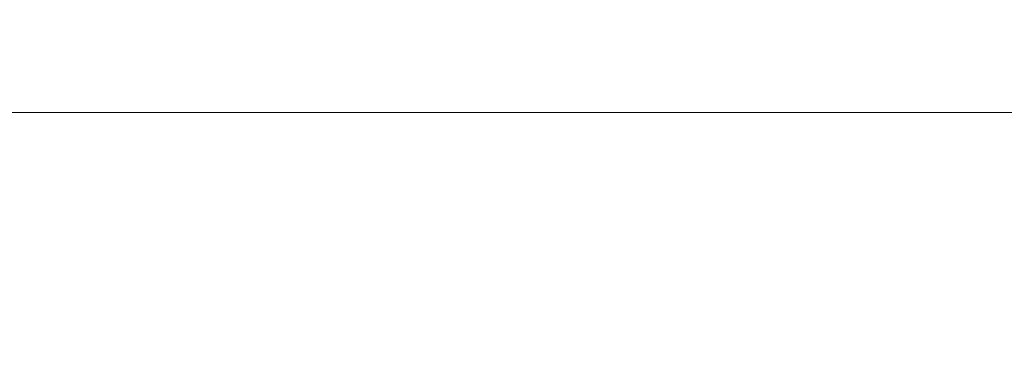
# Model space of a CAD drawing. Units: inches. Extents: x 0 to 204, y 0 to 264.
# Drawn here: x 90 to 91, y 164 to 164 of the extents above; entities that cross this region are included whole.
import ezdxf

# ---------------------------------------------------------------- set-up
doc = ezdxf.new("R2010")
doc.units = ezdxf.units.IN
doc.header["$MEASUREMENT"] = 0
doc.layers.get('0').update_dxf_attribs({"color": 10})

# ---------------------------------------------------------------- blocks, each defined once
blk = doc.blocks.new('MOLTO-LOVR-3D')
at = {"lineweight": 18}
for points, invisible_edges in [([(-18.6341, 6.6201, 15.4141), (-18.8015, 6.1489, 15.4141), (-0.7468, -0.2653, 15.4141), (0, 0, 15.4141)], 4), ([(-0.7468, -0.2653, 13.2773), (-18.8015, 6.1489, 13.2773), (-18.6341, 6.6201, 13.2773), (0, 0, 13.2773)], 8), ([(-17.5427, 5.568, 15.4141), (17.5427, 5.568, 15.4141), (18.0427, 6.068, 15.4141), (-18.0427, 6.068, 15.4141)], 10), ([(18.0427, 6.068, 13.7344), (17.5427, 5.568, 13.7344), (-17.5427, 5.568, 13.7344), (-18.0427, 6.068, 13.7344)], 5)]:
    blk.add_3dface(points, dxfattribs=dict(at, invisible_edges=invisible_edges))
for points in [[(0, 0, 15.4141), (0, 0, 13.2773), (-18.6341, 6.6201, 13.2773), (-18.6341, 6.6201, 15.4141)], [(-18.8015, 6.1489, 15.4141), (-18.8015, 6.1489, 13.2773), (-0.7468, -0.2653, 13.2773), (-0.7468, -0.2653, 15.4141)], [(18.0427, 6.068, 15.4141), (18.0427, 6.068, 13.7344), (-18.0427, 6.068, 13.7344), (-18.0427, 6.068, 15.4141)]]:
    blk.add_3dface(points, dxfattribs=at)
mesh = blk.add_polyface(dxfattribs=at)
corners = [(-25.5, -7.2266, 24.0081), (-24, -7.2266, 24.0081), (-24, 5.4917, 24.5831), (-23.9067, 6.425, 24.6253), (-23.631, 7.3183, 24.6657), (-23.1845, 8.1362, 24.7027), (-22.5855, 8.8446, 24.7347), (-21.8587, 9.4144, 24.7605), (-22.5938, 9.2846, 24.7546), (-23.3268, 9.1421, 24.7482), (-23.3058, 10.2396, 24.7978), (-24.2296, 9.2708, 24.754), (-24.9236, 8.1182, 24.7019), (-25.3541, 6.838, 24.644), (-25.5, 5.4917, 24.5831), (24, -7.2266, 24.0081), (25.5, -7.2266, 24.0081), (25.5, 5.4917, 24.5831), (25.3541, 6.838, 24.644), (24.9236, 8.1182, 24.7019), (24.2296, 9.2708, 24.754), (23.3058, 10.2396, 24.7978), (23.3268, 9.1421, 24.7482), (22.5938, 9.2846, 24.7546), (21.8587, 9.4144, 24.7605), (22.5855, 8.8446, 24.7347), (23.1845, 8.1362, 24.7027), (23.631, 7.3183, 24.6657), (23.9067, 6.425, 24.6253), (24, 5.4917, 24.5831)]
mesh.append_faces([[corners[k] for k in face] for face in [(8, 6, 7), (22, 20, 21)]], dxfattribs={"vtx0": -1})
mesh.append_faces([[corners[k] for k in face] for face in [(3, 14, 2), (13, 4, 12), (28, 18, 27)]], dxfattribs={"vtx0": -1, "vtx1": -1})
mesh.append_faces([[corners[k] for k in face] for face in [(11, 5, 9), (20, 22, 26)]], dxfattribs={"vtx0": -1, "vtx1": -1, "vtx2": -1})
mesh.append_faces([[corners[k] for k in face] for face in [(9, 5, 6), (13, 3, 4), (28, 17, 18), (17, 28, 29), (22, 25, 26), (25, 22, 23)]], dxfattribs={"vtx0": -1, "vtx2": -1})
mesh.append_faces([[corners[k] for k in face] for face in [(1, 2, 14, 0)]], dxfattribs={"vtx1": -1})
mesh.append_faces([[corners[k] for k in face] for face in [(8, 9, 6), (4, 5, 12), (11, 12, 5), (13, 14, 3), (18, 19, 27), (19, 20, 26), (26, 27, 19)]], dxfattribs={"vtx1": -1, "vtx2": -1})
mesh.append_faces([[corners[k] for k in face] for face in [(9, 10, 11), (15, 16, 17, 29), (23, 24, 25)]], dxfattribs={"vtx2": -1})
mesh = blk.add_polyface(dxfattribs=at)
corners = [(-12.75, -9.1814, 14.595), (-12.75, 10.1105, 14.595), (12.75, 10.1105, 14.595), (12.75, -9.1814, 14.595)]
mesh.append_faces([[corners[k] for k in face] for face in [(0, 1, 2, 3)]])
mesh = blk.add_polyface(dxfattribs=at)
corners = [(14.75, -9.1814, 16.595), (14.75, 8.5616, 16.595), (-14.75, 8.5616, 16.595), (-14.75, -9.1814, 16.595), (-14.75, -9.2613, 16.595), (14.75, -9.2613, 16.595)]
mesh.append_faces([[corners[k] for k in face] for face in [(0, 3, 4, 5)]], dxfattribs={"vtx0": -1})
mesh.append_faces([[corners[k] for k in face] for face in [(0, 1, 2, 3)]], dxfattribs={"vtx3": -1})

msp = doc.modelspace()

# ---------------------------------------------------------------- linework, layer by layer
at = {"lineweight": 18, "invisible_edges": 15}
for points in [[(89.84525, 166.2711, 29.60061), (88.73804, 158.36747, 29.80719), (89.81166, 157.85128, 29.76521)], [(90.73556, 158.01616, 29.32125), (89.61013, 158.24103, 29.36398), (90.53755, 166.2644, 29.10065)], [(89.81166, 157.85128, 29.76521), (90.88739, 157.95821, 29.71614), (90.72505, 166.2711, 29.60061)], [(90.53755, 166.2644, 29.10065), (91.91003, 158.33105, 29.27138), (90.73556, 158.01616, 29.32125)], [(90.88739, 157.95821, 29.71614), (92.0632, 158.33641, 29.67054), (90.72505, 166.2711, 29.60061)], [(89.84525, 165.25938, 23.60061), (88.73804, 157.35575, 23.80719), (89.81166, 156.83955, 23.76521)], [(89.81166, 156.83955, 23.76521), (90.88739, 156.94649, 23.71614), (90.72505, 165.25938, 23.60061)], [(90.88739, 156.94649, 23.71614), (92.0632, 157.32468, 23.67054), (90.72505, 165.25938, 23.60061)], [(90.73556, 157.00443, 23.32125), (89.61013, 157.2293, 23.36398), (90.53755, 165.25267, 23.10065)], [(90.53755, 165.25267, 23.10065), (91.91003, 157.31933, 23.27138), (90.73556, 157.00443, 23.32125)], [(89.63822, 165.03643, 17.10065), (89.57464, 156.03833, 17.38442), (88.47603, 156.70343, 17.41892)], [(88.73834, 156.57525, 17.81194), (90.73305, 156.05795, 17.72631), (90.72505, 165.04283, 17.60061)], [(90.67734, 156.30524, 17.32603), (89.57464, 156.03833, 17.38442), (90.53755, 165.03643, 17.10065)], [(90.53755, 165.03643, 17.10065), (91.91003, 156.72804, 17.27138), (90.67734, 156.30524, 17.32603)], [(92.04153, 156.82098, 17.67046), (90.72505, 165.04283, 17.60061), (90.73305, 156.05795, 17.72631)], [(89.83872, 164.89837, 36.28081), (89.90011, 164.27899, 36.41391), (90.05462, 164.19726, 36.43148)], [(90.66393, 164.85412, 14.20831), (90.88568, 164.87996, 14.1458), (90.99282, 164.28623, 16.41447)], [(90.66393, 164.85412, 14.20831), (90.86023, 164.34115, 16.41447), (90.56553, 164.75302, 14.7414)], [(90.46248, 164.18521, 16.41447), (90.13448, 164.83539, 14.31336), (90.30014, 164.66796, 14.25547)], [(89.77018, 164.82666, 28.33123), (89.96001, 164.38365, 27.02669), (89.92055, 164.51702, 26.92054)], [(89.99554, 164.53552, 27.10977), (89.92253, 164.74199, 28.30481), (90.03088, 164.41382, 27.39346)], [(89.76658, 164.71797, 36.37588), (89.93685, 164.38929, 35.11601), (89.8814, 164.53473, 35.28028)], [(90.05146, 164.37038, 32.98277), (89.86026, 164.69817, 34.65693), (89.97251, 164.42373, 34.19255)], [(89.97251, 164.42373, 34.19255), (89.86026, 164.69817, 34.65693), (89.88271, 164.58874, 34.90899)], [(89.76389, 164.67904, 0.07727), (89.71324, 164.41996, 0.25), (89.58824, 164.63647)], [(90.20615, 164.33104, 31.27147), (91.2593, 164.67592, 32.18108), (91.38126, 164.565, 30.51685)], [(89.85135, 164.31968, 24.96194), (89.60644, 164.60384, 26.60876), (89.78252, 164.66669, 26.64263)], [(89.78252, 164.66669, 26.64263), (90.0003, 164.6281, 25.93389), (89.85135, 164.31968, 24.96194)], [(90.56553, 164.43233, 14.7414), (90.59507, 164.13029, 16.41447), (90.30014, 164.66796, 14.25547)], [(89.9547, 164.35269, 27.46229), (89.96001, 164.38365, 27.02669), (89.82372, 164.656, 28.38748)], [(89.58824, 164.63647, 0.5), (89.71324, 164.41996, 0.25), (89.76389, 164.59389, 0.42273)], [(89.69938, 164.41324, 26.06912), (89.47205, 164.55755, 26.94564), (89.68122, 164.6273, 26.96175)], [(89.68122, 164.6273, 26.96175), (89.95029, 164.53138, 25.96121), (89.89047, 164.29042, 25.25899)], [(89.89047, 164.29042, 25.25899), (89.69938, 164.41324, 26.06912), (89.68122, 164.6273, 26.96175)], [(89.81579, 164.63063, 35.47728), (89.9036, 164.39971, 34.67872), (89.84541, 164.51434, 35.48766)], [(90.0003, 164.6281, 25.93389), (90.03086, 164.46156, 26.21518), (90.08017, 164.35389, 25.39968)], [(91.91962, 164.60977, 28.7891), (90.32863, 164.22101, 29.59686), (91.38126, 164.565, 30.51685)], [(90.46547, 164.23047, 27.72713), (91.91962, 164.60977, 28.7891), (91.705, 164.53948, 27.49582)], [(89.85135, 164.31968, 24.96194), (89.60329, 164.2175, 24.83666), (89.60644, 164.60384, 26.60876)], [(89.58793, 164.59547, 25.59205), (89.48711, 164.46467, 24.99929), (89.69467, 164.37354, 24.55068)], [(89.86493, 164.48347, 24.79046), (89.58793, 164.59547, 25.59205), (89.69467, 164.37354, 24.55068)], [(89.88271, 164.58874, 34.90899), (89.8814, 164.53473, 35.28028), (89.97251, 164.42373, 34.19255)], [(89.97301, 164.42154, 19.17649), (90.05537, 164.58436, 20.30021), (89.92121, 164.55807, 20.41645)], [(90.12973, 164.4919, 19.36678), (90.05537, 164.58436, 20.30021), (89.97301, 164.42154, 19.17649)], [(90.81308, 164.41663, 14.25), (90.72245, 164.5872, 15.2517), (90.72477, 164.49384, 15.98317)], [(88.24893, 164.57523, 17.39552), (90.55453, 164.53443, 17.34623), (89.86587, 164.30065, 17.12567)], [(90.95542, 164.41149, 16.26464), (90.85385, 164.48388, 17.43995), (90.85919, 164.57796, 16.89964)], [(90.95542, 164.41149, 16.26464), (90.85919, 164.57796, 16.89964), (90.91334, 164.55834, 16.2043)], [(90.03088, 164.41382, 27.39346), (89.97764, 164.56484, 28.35786), (90.09691, 164.2111, 27.149)], [(90.59569, 164.56747, 18.85146), (90.56183, 164.5218, 20.1718), (90.64826, 164.36681, 19.15581)], [(90.64826, 164.36681, 19.15581), (90.71062, 164.30563, 17.98252), (90.59569, 164.56747, 18.85146)], [(90.59569, 164.56747, 18.85146), (90.71062, 164.30563, 17.98252), (90.66446, 164.47411, 17.78665)], [(89.47205, 164.55755, 26.94564), (89.69938, 164.41324, 26.06912), (89.61467, 164.28363, 25.62105)], [(89.97301, 164.42154, 19.17649), (89.92121, 164.55807, 20.41645), (89.74206, 164.52892, 20.25762)], [(90.66393, 164.53343, 14.20831), (90.88568, 164.55926, 14.1458), (90.99282, 163.96554, 16.41447)], [(89.83146, 164.3814, 32.28213), (89.60209, 164.43363, 33.49971), (89.75539, 164.54345, 34.0051)], [(89.75539, 164.54345, 34.0051), (90.00869, 164.50387, 32.97935), (89.83146, 164.3814, 32.28213)], [(89.91357, 164.30087, 35.46969), (89.81871, 164.53954, 36.35792), (89.86026, 164.45322, 35.67887)], [(89.82131, 164.54348, 36.41725), (89.97682, 164.24986, 35.21966), (89.93685, 164.38929, 35.11601)], [(89.8814, 164.53473, 35.28028), (89.93685, 164.38929, 35.11601), (90.01996, 164.29301, 34.08965)], [(89.8814, 164.53473, 35.28028), (90.01996, 164.29301, 34.08965), (89.97251, 164.42373, 34.19255)], [(90.10729, 164.21651, 26.2588), (90.10759, 164.25478, 25.58366), (89.99554, 164.53552, 27.10977)], [(90.03086, 164.46156, 26.21518), (89.99554, 164.53552, 27.10977), (90.10759, 164.25478, 25.58366)], [(89.99554, 164.53552, 27.10977), (90.03088, 164.41382, 27.39346), (90.10729, 164.21651, 26.2588)], [(90.55453, 164.53443, 17.34623), (91.50824, 164.31651, 17.13797), (89.86587, 164.30065, 17.12567)], [(89.95029, 164.53138, 25.96121), (89.92055, 164.51702, 26.92054), (90.04918, 164.23818, 25.8425)], [(90.04918, 164.23818, 25.8425), (90.14139, 164.05714, 24.89978), (89.95029, 164.53138, 25.96121)], [(90.16014, 164.39495, 18.32115), (90.32835, 164.53338, 19.1799), (90.12973, 164.4919, 19.36678)], [(90.16014, 164.39495, 18.32115), (90.30048, 164.38795, 17.70894), (90.32835, 164.53338, 19.1799)], [(90.49528, 164.45228, 17.7508), (90.32835, 164.53338, 19.1799), (90.30048, 164.38795, 17.70894)], [(92.32636, 164.52484, 21.69828), (90.33256, 164.50089, 21.91446), (91.11726, 164.39899, 19.7726)], [(91.50824, 164.31651, 17.13797), (90.55453, 164.53443, 17.34623), (92.89383, 164.5135, 17.32245)], [(90.66393, 164.53343, 14.20831), (90.86023, 164.02045, 16.41447), (90.56553, 164.43233, 14.7414)], [(89.9036, 164.39971, 34.67872), (89.91137, 164.35183, 34.93728), (89.84541, 164.51434, 35.48766)], [(89.84541, 164.51434, 35.48766), (89.91137, 164.35183, 34.93728), (89.86026, 164.45322, 35.67887)], [(89.9036, 164.39971, 34.67872), (89.8772, 164.51584, 34.64089), (89.95366, 164.31436, 33.96163)], [(89.92055, 164.51702, 26.92054), (89.96001, 164.38365, 27.02669), (90.04918, 164.23818, 25.8425)], [(90.65264, 164.27921, 19.79953), (90.56183, 164.5218, 20.1718), (90.54391, 164.48965, 20.94508)], [(90.56183, 164.5218, 20.1718), (90.65264, 164.27921, 19.79953), (90.64826, 164.36681, 19.15581)], [(91.11726, 164.39899, 19.7726), (90.33256, 164.50089, 21.91446), (88.71435, 164.40257, 21.10812)], [(90.00869, 164.50387, 32.97935), (89.97979, 164.38383, 31.74107), (89.83146, 164.3814, 32.28213)], [(89.93767, 164.43929, 33.77617), (89.9668, 164.498, 33.78199), (89.97855, 164.42513, 33.37313)], [(89.9668, 164.498, 33.78199), (90.05306, 164.49823, 33.36291), (89.97855, 164.42513, 33.37313)], [(90.05306, 164.49823, 33.36291), (90.02427, 164.40724, 32.97655), (89.97855, 164.42513, 33.37313)], [(90.35128, 164.28931, 23.21404), (90.2861, 164.50522, 24.31663), (90.14534, 164.45247, 24.27876)], [(90.35128, 164.28931, 23.21404), (90.45265, 164.45015, 23.83239), (90.2861, 164.50522, 24.31663)], [(90.51894, 164.38868, 16.66511), (90.6352, 164.50725, 17.891), (90.49528, 164.45228, 17.7508)], [(90.6352, 164.50725, 17.891), (90.51894, 164.38868, 16.66511), (90.77024, 164.44302, 16.15162)], [(90.8119, 164.43684, 18.92251), (90.77402, 164.50666, 18.77065), (90.8224, 164.41536, 18.56115)], [(89.9547, 164.35269, 27.46229), (89.87725, 164.48534, 28.44374), (90.0382, 164.13142, 27.12799)], [(89.97301, 164.42154, 19.17649), (90.16014, 164.39495, 18.32115), (90.12973, 164.4919, 19.36678)], [(90.51395, 164.49501, 21.72416), (90.50499, 164.44854, 22.3849), (90.59823, 164.32567, 20.89037)], [(90.51395, 164.49501, 21.72416), (90.59823, 164.32567, 20.89037), (90.54391, 164.48965, 20.94508)], [(90.59823, 164.32567, 20.89037), (90.65264, 164.27921, 19.79953), (90.54391, 164.48965, 20.94508)], [(90.72477, 164.49384, 15.98317), (90.71069, 164.44077, 16.81811), (90.80584, 164.30012, 15.43919)], [(90.72477, 164.49384, 15.98317), (90.80584, 164.30012, 15.43919), (90.81308, 164.41663, 14.25)], [(89.86493, 164.48347, 24.79046), (89.69467, 164.37354, 24.55068), (89.91475, 164.19984, 23.44649)], [(89.91475, 164.19984, 23.44649), (89.98525, 164.32609, 23.93629), (89.86493, 164.48347, 24.79046)], [(90.14534, 164.45247, 24.27876), (89.86493, 164.48347, 24.79046), (89.98525, 164.32609, 23.93629)], [(89.93303, 164.41131, 33.88029), (89.90493, 164.47502, 34.19206), (89.93767, 164.43929, 33.77617)], [(90.09691, 164.2111, 27.149), (90.0052, 164.47627, 28.38439), (90.10433, 164.20611, 27.58901)], [(90.66446, 164.47411, 17.78665), (90.7615, 164.28045, 16.81318), (90.71069, 164.44077, 16.81811)], [(90.66446, 164.47411, 17.78665), (90.71062, 164.30563, 17.98252), (90.7615, 164.28045, 16.81318)], [(90.8224, 164.41536, 18.56115), (90.81327, 164.47526, 18.33217), (90.85559, 164.37743, 18.14812)], [(90.95542, 164.41149, 16.26464), (90.94553, 164.36943, 16.85437), (90.85385, 164.48388, 17.43995)], [(89.40162, 164.46806, 0.22823), (89.75418, 164.45295, 0.20645), (89.57449, 164.3875, 0.21283)], [(90.10759, 164.25478, 25.58366), (90.08017, 164.35389, 25.39968), (90.03086, 164.46156, 26.21518)], [(90.75751, 164.45642, 17.35256), (88.21764, 164.23908, 17.2133), (91.33824, 164.27494, 17.18479)], [(89.95272, 164.23614, 34.77576), (89.91357, 164.30087, 35.46969), (89.86026, 164.45322, 35.67887)], [(89.86026, 164.45322, 35.67887), (89.91137, 164.35183, 34.93728), (89.95272, 164.23614, 34.77576)], [(89.98525, 164.32609, 23.93629), (90.18353, 164.27158, 23.38551), (90.14534, 164.45247, 24.27876)], [(90.18353, 164.27158, 23.38551), (90.35128, 164.28931, 23.21404), (90.14534, 164.45247, 24.27876)], [(90.38083, 164.35061, 16.76165), (90.49528, 164.45228, 17.7508), (90.30048, 164.38795, 17.70894)], [(90.49528, 164.45228, 17.7508), (90.38083, 164.35061, 16.76165), (90.51894, 164.38868, 16.66511)], [(90.50499, 164.44854, 22.3849), (90.4805, 164.44398, 23.10777), (90.56381, 164.29059, 22.15522)], [(90.50499, 164.44854, 22.3849), (90.63122, 164.19283, 21.1508), (90.59823, 164.32567, 20.89037)], [(90.63122, 164.19283, 21.1508), (90.50499, 164.44854, 22.3849), (90.56381, 164.29059, 22.15522)], [(92.60332, 164.43999, 17.33494), (90.75751, 164.45642, 17.35256), (91.33824, 164.27494, 17.18479)], [(89.96652, 164.34868, 33.42419), (89.93767, 164.43929, 33.77617), (89.97855, 164.42513, 33.37313)], [(90.56381, 164.29059, 22.15522), (90.4805, 164.44398, 23.10777), (90.54724, 164.28805, 22.6408)], [(90.51894, 164.38868, 16.66511), (90.69481, 164.39164, 15.30267), (90.77024, 164.44302, 16.15162)], [(90.82662, 164.43095, 15.21095), (90.77024, 164.44302, 16.15162), (90.69481, 164.39164, 15.30267)], [(90.80584, 164.30012, 15.43919), (90.71069, 164.44077, 16.81811), (90.7615, 164.28045, 16.81318)], [(90.91934, 164.40971, 18.62807), (90.8119, 164.43684, 18.92251), (90.88072, 164.36486, 18.3358)], [(90.8224, 164.41536, 18.56115), (90.88072, 164.36486, 18.3358), (90.8119, 164.43684, 18.92251)], [(90.91072, 164.32308, 17.78773), (90.85251, 164.44386, 17.89368), (90.91923, 164.3129, 17.44929)], [(90.85559, 164.37743, 18.14812), (90.85251, 164.44386, 17.89368), (90.91072, 164.32308, 17.78773)], [(89.65048, 164.30746, 32.08118), (89.4944, 164.36106, 33.15387), (89.60209, 164.43363, 33.49971)], [(89.65048, 164.30746, 32.08118), (89.60209, 164.43363, 33.49971), (89.83146, 164.3814, 32.28213)], [(90.11955, 164.42933, 31.29548), (90.09191, 164.31409, 29.71316), (89.95449, 164.28521, 30.14133)], [(89.95449, 164.28521, 30.14133), (89.97979, 164.38383, 31.74107), (90.11955, 164.42933, 31.29548)], [(89.99579, 164.35233, 32.98438), (89.96652, 164.34868, 33.42419), (89.97855, 164.42513, 33.37313)], [(90.0749, 164.261, 33.21283), (90.05146, 164.37038, 32.98277), (89.97251, 164.42373, 34.19255)], [(90.0749, 164.261, 33.21283), (89.97251, 164.42373, 34.19255), (90.01996, 164.29301, 34.08965)], [(90.02427, 164.40724, 32.97655), (89.99579, 164.35233, 32.98438), (89.97855, 164.42513, 33.37313)], [(90.11955, 164.42933, 31.29548), (90.05146, 164.37038, 32.98277), (90.14226, 164.21749, 32.16886)], [(90.11955, 164.42933, 31.29548), (90.14226, 164.21749, 32.16886), (90.20065, 164.24053, 30.89004)], [(90.12636, 164.32624, 27.22242), (90.34675, 164.42593, 26.94751), (90.2696, 164.4108, 26.25)], [(90.86452, 164.43263, 14.25), (90.82662, 164.43095, 15.21095), (90.69481, 164.39164, 15.30267)], [(88.7197, 164.41095, 19.49201), (90.58836, 164.41932, 17.8759), (91.11726, 164.39899, 19.7726)], [(89.69938, 164.41324, 26.06912), (89.77155, 164.21342, 25.0732), (89.61467, 164.28363, 25.62105)], [(89.69938, 164.41324, 26.06912), (89.89047, 164.29042, 25.25899), (89.77155, 164.21342, 25.0732)], [(89.97301, 164.42154, 19.17649), (89.81109, 164.30886, 18.12855), (90.04383, 164.32537, 17.93569)], [(90.04383, 164.32537, 17.93569), (90.16014, 164.39495, 18.32115), (89.97301, 164.42154, 19.17649)], [(90.02427, 164.40724, 32.97655), (90.11429, 164.41356, 32.52742), (90.03617, 164.34495, 32.58657)], [(90.09691, 164.2111, 27.149), (90.13533, 164.12318, 26.34218), (90.03088, 164.41382, 27.39346)], [(90.03088, 164.41382, 27.39346), (90.13533, 164.12318, 26.34218), (90.10729, 164.21651, 26.2588)], [(90.11429, 164.41356, 32.52742), (90.08492, 164.33836, 32.19834), (90.03617, 164.34495, 32.58657)], [(91.09835, 164.41548, 36.38458), (90.17992, 163.94046, 34.95024), (91.40198, 164.08654, 34.15616)], [(90.85559, 164.37743, 18.14812), (90.88072, 164.36486, 18.3358), (90.8224, 164.41536, 18.56115)], [(89.96097, 164.11564, 23.68955), (89.85135, 164.31968, 24.96194), (90.0912, 164.40397, 24.7985)], [(89.91357, 164.30087, 35.46969), (89.95546, 164.17985, 35.33029), (89.85941, 164.40927, 36.38592)], [(89.95366, 164.31436, 33.96163), (89.95652, 164.27503, 34.2505), (89.9036, 164.39971, 34.67872)], [(89.95652, 164.27503, 34.2505), (89.91137, 164.35183, 34.93728), (89.9036, 164.39971, 34.67872)], [(89.9386, 164.40104, 33.80449), (90.00348, 164.23843, 33.26168), (89.95366, 164.31436, 33.96163)], [(90.02427, 164.40724, 32.97655), (90.03617, 164.34495, 32.58657), (89.99579, 164.35233, 32.98438)], [(90.07606, 164.29292, 28.18249), (90.30381, 164.39967, 27.93081), (90.12636, 164.32624, 27.22242)], [(90.0912, 164.40397, 24.7985), (90.08017, 164.35389, 25.39968), (90.18705, 164.10455, 24.27987)], [(90.33527, 164.15996, 28.78127), (90.3944, 164.18724, 27.47429), (90.30381, 164.39967, 27.93081)], [(89.93685, 164.38929, 35.11601), (89.97682, 164.24986, 35.21966), (90.07551, 164.15142, 33.89543)], [(89.93685, 164.38929, 35.11601), (90.07551, 164.15142, 33.89543), (90.01996, 164.29301, 34.08965)], [(90.16313, 164.28979, 16.89273), (90.16014, 164.39495, 18.32115), (90.04383, 164.32537, 17.93569)], [(90.16014, 164.39495, 18.32115), (90.16313, 164.28979, 16.89273), (90.30048, 164.38795, 17.70894)], [(90.16313, 164.28979, 16.89273), (90.38083, 164.35061, 16.76165), (90.30048, 164.38795, 17.70894)], [(90.17498, 164.39206, 30.45355), (90.20065, 164.24053, 30.89004), (90.25776, 164.22114, 29.90378)], [(90.54406, 164.34537, 15.34548), (90.51894, 164.38868, 16.66511), (90.38083, 164.35061, 16.76165)], [(90.69481, 164.39164, 15.30267), (90.51894, 164.38868, 16.66511), (90.54406, 164.34537, 15.34548)], [(90.69481, 164.39164, 15.30267), (90.54406, 164.34537, 15.34548), (90.66546, 164.37019, 14.25)], [(89.77413, 164.08642, 23.10489), (89.69467, 164.37354, 24.55068), (89.57776, 164.1757, 23.83239)], [(89.65048, 164.30746, 32.08118), (89.83146, 164.3814, 32.28213), (89.88063, 164.31525, 31.19718)], [(89.69467, 164.37354, 24.55068), (89.77413, 164.08642, 23.10489), (89.91475, 164.19984, 23.44649)], [(89.97979, 164.38383, 31.74107), (89.88063, 164.31525, 31.19718), (89.83146, 164.3814, 32.28213)], [(89.88063, 164.31525, 31.19718), (89.97979, 164.38383, 31.74107), (89.95449, 164.28521, 30.14133)], [(90.12842, 164.00544, 25.72942), (89.96001, 164.38365, 27.02669), (89.9547, 164.35269, 27.46229)], [(90.12842, 164.00544, 25.72942), (90.04918, 164.23818, 25.8425), (89.96001, 164.38365, 27.02669)], [(90.16199, 164.37704, 26.25), (89.99217, 164.28166, 27.30983), (90.12636, 164.32624, 27.22242)], [(90.85559, 164.37743, 18.14812), (90.91072, 164.32308, 17.78773), (90.88072, 164.36486, 18.3358)], [(89.41735, 164.27628, 32.55456), (89.4944, 164.36106, 33.15387), (89.65048, 164.30746, 32.08118)], [(89.97682, 164.24986, 35.21966), (89.87605, 164.36898, 36.45862), (90.01647, 164.11909, 35.27413)], [(90.05146, 164.37038, 32.98277), (90.0749, 164.261, 33.21283), (90.14226, 164.21749, 32.16886)], [(90.65264, 164.27921, 19.79953), (90.7414, 164.11257, 18.81586), (90.64826, 164.36681, 19.15581)], [(90.64826, 164.36681, 19.15581), (90.7414, 164.11257, 18.81586), (90.7738, 164.13915, 17.69666)], [(90.64826, 164.36681, 19.15581), (90.7738, 164.13915, 17.69666), (90.71062, 164.30563, 17.98252)], [(90.66283, 164.35482, 28.42076), (89.27755, 163.43239, 26.22458), (91.02448, 163.75135, 25.83502)], [(89.95652, 164.27503, 34.2505), (89.95272, 164.23614, 34.77576), (89.91137, 164.35183, 34.93728)], [(90.12842, 164.00544, 25.72942), (89.9547, 164.35269, 27.46229), (90.0382, 164.13142, 27.12799)], [(89.99579, 164.35233, 32.98438), (90.03617, 164.34495, 32.58657), (90.0307, 164.25839, 32.54807)], [(90.07606, 164.29292, 28.18249), (90.09191, 164.31409, 29.71316), (90.23041, 164.35478, 29.61161)], [(90.18705, 164.10455, 24.27987), (90.08017, 164.35389, 25.39968), (90.10759, 164.25478, 25.58366)], [(90.08492, 164.33836, 32.19834), (90.17553, 164.35855, 31.69012), (90.1012, 164.27018, 31.69788)], [(90.17553, 164.35855, 31.69012), (90.14961, 164.26934, 31.30115), (90.1012, 164.27018, 31.69788)], [(90.16313, 164.28979, 16.89273), (90.33627, 164.2969, 15.89708), (90.38083, 164.35061, 16.76165)], [(90.25776, 164.22114, 29.90378), (90.33527, 164.15996, 28.78127), (90.23041, 164.35478, 29.61161)], [(90.33627, 164.2969, 15.89708), (90.54406, 164.34537, 15.34548), (90.38083, 164.35061, 16.76165)], [(89.95546, 164.17985, 35.33029), (89.96026, 164.15564, 35.70278), (89.87867, 164.34762, 36.39916)], [(90.03617, 164.34495, 32.58657), (90.05815, 164.2785, 32.14568), (90.0307, 164.25839, 32.54807)], [(90.08492, 164.33836, 32.19834), (90.05815, 164.2785, 32.14568), (90.03617, 164.34495, 32.58657)], [(90.05815, 164.2785, 32.14568), (90.08492, 164.33836, 32.19834), (90.1012, 164.27018, 31.69788)], [(90.33627, 164.2969, 15.89708), (90.46641, 164.30775, 14.25), (90.54406, 164.34537, 15.34548)], [(90.04383, 164.32537, 17.93569), (89.81109, 164.30886, 18.12855), (89.99856, 164.24352, 16.98282)], [(89.98525, 164.32609, 23.93629), (89.91475, 164.19984, 23.44649), (90.09115, 164.17421, 23.0461)], [(90.18353, 164.27158, 23.38551), (89.98525, 164.32609, 23.93629), (90.09115, 164.17421, 23.0461)], [(89.99217, 164.28166, 27.30983), (90.07606, 164.29292, 28.18249), (90.12636, 164.32624, 27.22242)], [(90.04383, 164.32537, 17.93569), (89.99856, 164.24352, 16.98282), (90.16313, 164.28979, 16.89273)], [(90.65264, 164.27921, 19.79953), (90.59823, 164.32567, 20.89037), (90.69051, 164.13661, 20.00652)], [(90.59823, 164.32567, 20.89037), (90.63122, 164.19283, 21.1508), (90.69051, 164.13661, 20.00652)], [(89.60329, 164.2175, 24.83666), (89.85135, 164.31968, 24.96194), (89.87739, 163.96948, 22.96464)], [(89.65048, 164.30746, 32.08118), (89.88063, 164.31525, 31.19718), (89.81582, 164.25161, 30.38297)], [(89.95449, 164.28521, 30.14133), (89.81582, 164.25161, 30.38297), (89.88063, 164.31525, 31.19718)], [(89.87739, 163.96948, 22.96464), (89.85135, 164.31968, 24.96194), (89.96097, 164.11564, 23.68955)], [(90.14946, 164.10986, 17.00075), (89.86587, 164.30065, 17.12567), (91.50824, 164.31651, 17.13797)], [(90.00771, 164.19204, 33.53826), (89.95366, 164.31436, 33.96163), (90.00348, 164.23843, 33.26168)], [(90.00771, 164.19204, 33.53826), (89.95652, 164.27503, 34.2505), (89.95366, 164.31436, 33.96163)], [(90.09191, 164.31409, 29.71316), (89.99902, 164.27229, 29.12302), (89.95449, 164.28521, 30.14133)], [(89.99902, 164.27229, 29.12302), (90.09191, 164.31409, 29.71316), (90.07606, 164.29292, 28.18249)], [(90.14946, 164.10986, 17.00075), (91.50824, 164.31651, 17.13797), (92.24448, 164.0845, 16.98698)], [(90.14946, 164.10986, 17.00075), (88.21764, 164.27608, 17.16524), (89.86587, 164.30065, 17.12567)], [(89.41735, 164.27628, 32.55456), (89.65048, 164.30746, 32.08118), (89.53848, 164.23047, 31.53614)], [(89.65048, 164.30746, 32.08118), (89.67672, 164.22155, 30.67112), (89.53848, 164.23047, 31.53614)], [(89.81582, 164.25161, 30.38297), (89.67672, 164.22155, 30.67112), (89.65048, 164.30746, 32.08118)], [(89.83981, 164.23671, 27.21046), (89.99217, 164.28166, 27.30983), (89.94677, 164.30953, 26.25)], [(89.99262, 164.12315, 34.64039), (89.91357, 164.30087, 35.46969), (89.95272, 164.23614, 34.77576)], [(89.95546, 164.17985, 35.33029), (89.91357, 164.30087, 35.46969), (89.99262, 164.12315, 34.64039)], [(90.14961, 164.26934, 31.30115), (90.23677, 164.30353, 30.85282), (90.15882, 164.21792, 30.91009)], [(90.15882, 164.21792, 30.91009), (90.23677, 164.30353, 30.85282), (90.20825, 164.21498, 30.43803)], [(90.22603, 164.2452, 15.32861), (90.46641, 164.30775, 14.25), (90.33627, 164.2969, 15.89708)], [(90.71062, 164.30563, 17.98252), (90.80219, 164.15281, 16.80298), (90.7615, 164.28045, 16.81318)], [(90.7738, 164.13915, 17.69666), (90.80219, 164.15281, 16.80298), (90.71062, 164.30563, 17.98252)], [(90.85206, 164.0993, 15.90233), (90.80584, 164.30012, 15.43919), (90.7615, 164.28045, 16.81318)], [(90.85206, 164.0993, 15.90233), (90.8749, 164.21954, 14.25), (90.80584, 164.30012, 15.43919)], [(89.89608, 164.07098, 24.1688), (89.77155, 164.21342, 25.0732), (89.89047, 164.29042, 25.25899)], [(89.89047, 164.29042, 25.25899), (90.06711, 164.2984, 24.80433), (90.04023, 164.06749, 23.90823)], [(89.89047, 164.29042, 25.25899), (90.04023, 164.06749, 23.90823), (89.89608, 164.07098, 24.1688)], [(89.99217, 164.28166, 27.30983), (89.93866, 164.24921, 28.28475), (90.07606, 164.29292, 28.18249)], [(89.93866, 164.24921, 28.28475), (89.99902, 164.27229, 29.12302), (90.07606, 164.29292, 28.18249)], [(90.16313, 164.28979, 16.89273), (89.99856, 164.24352, 16.98282), (90.09045, 164.22176, 15.95029)], [(90.00348, 164.23843, 33.26168), (90, 164.28624, 32.9681), (90.0518, 164.17623, 32.57063)], [(90.0749, 164.261, 33.21283), (90.01996, 164.29301, 34.08965), (90.159, 164.08987, 32.64279)], [(90.01996, 164.29301, 34.08965), (90.07551, 164.15142, 33.89543), (90.159, 164.08987, 32.64279)], [(90.06711, 164.2984, 24.80433), (90.14139, 164.05714, 24.89978), (90.21066, 163.94159, 24.0094)], [(90.22603, 164.2452, 15.32861), (90.16313, 164.28979, 16.89273), (90.09045, 164.22176, 15.95029)], [(90.16313, 164.28979, 16.89273), (90.22603, 164.2452, 15.32861), (90.33627, 164.2969, 15.89708)], [(90.35128, 164.28931, 23.21404), (90.18353, 164.27158, 23.38551), (90.26748, 164.11913, 22.46767)], [(91.16214, 163.91929, 25.41237), (90.23252, 163.88086, 26.11686), (91.05781, 164.29116, 27.0326)], [(90.46445, 164.09275, 21.97356), (90.35128, 164.28931, 23.21404), (90.26748, 164.11913, 22.46767)], [(90.54724, 164.28805, 22.6408), (90.35128, 164.28931, 23.21404), (90.46445, 164.09275, 21.97356)], [(90.63122, 164.19283, 21.1508), (90.56381, 164.29059, 22.15522), (90.64183, 164.12596, 21.44921)], [(88.21764, 164.23908, 17.2133), (90.06146, 164.07662, 17.05378), (91.33824, 164.27494, 17.18479)], [(89.44777, 164.05177, 24.78436), (89.61467, 164.28363, 25.62105), (89.71813, 164.03388, 24.26677)], [(89.77155, 164.21342, 25.0732), (89.71813, 164.03388, 24.26677), (89.61467, 164.28363, 25.62105)], [(89.81582, 164.25161, 30.38297), (89.95449, 164.28521, 30.14133), (89.85863, 164.23294, 29.38794)], [(89.83981, 164.23671, 27.21046), (89.93866, 164.24921, 28.28475), (89.99217, 164.28166, 27.30983)], [(89.95449, 164.28521, 30.14133), (89.99902, 164.27229, 29.12302), (89.85863, 164.23294, 29.38794)], [(90.0096, 164.15255, 33.83307), (89.95272, 164.23614, 34.77576), (89.95652, 164.27503, 34.2505)], [(90.0096, 164.15255, 33.83307), (89.95652, 164.27503, 34.2505), (90.00771, 164.19204, 33.53826)], [(90.1012, 164.27018, 31.69788), (90.0921, 164.20305, 31.70802), (90.05815, 164.2785, 32.14568)], [(92.0572, 164.05471, 17.04192), (91.33824, 164.27494, 17.18479), (90.06146, 164.07662, 17.05378)], [(90.7414, 164.11257, 18.81586), (90.65264, 164.27921, 19.79953), (90.69051, 164.13661, 20.00652)], [(90.80219, 164.15281, 16.80298), (90.85206, 164.0993, 15.90233), (90.7615, 164.28045, 16.81318)], [(89.93866, 164.24921, 28.28475), (89.85863, 164.23294, 29.38794), (89.99902, 164.27229, 29.12302)], [(90.26748, 164.11913, 22.46767), (90.18353, 164.27158, 23.38551), (90.09115, 164.17421, 23.0461)], [(90.11944, 164.21513, 31.30694), (90.0921, 164.20305, 31.70802), (90.1012, 164.27018, 31.69788)], [(90.1012, 164.27018, 31.69788), (90.14961, 164.26934, 31.30115), (90.11944, 164.21513, 31.30694)], [(90.14961, 164.26934, 31.30115), (90.15882, 164.21792, 30.91009), (90.11944, 164.21513, 31.30694)], [(89.64732, 164.16715, 27.5698), (89.83981, 164.23671, 27.21046), (89.75601, 164.24969, 26.25)], [(89.81582, 164.25161, 30.38297), (89.72986, 164.19101, 29.31064), (89.67672, 164.22155, 30.67112)], [(89.93045, 163.87099, 27.07692), (89.75188, 164.25856, 28.5), (89.69552, 163.81737, 27.14502)], [(89.72986, 164.19101, 29.31064), (89.81582, 164.25161, 30.38297), (89.85863, 164.23294, 29.38794)], [(89.93866, 164.24921, 28.28475), (89.83981, 164.23671, 27.21046), (89.8011, 164.20567, 28.39934)], [(89.93866, 164.24921, 28.28475), (89.8011, 164.20567, 28.39934), (89.85863, 164.23294, 29.38794)], [(89.91358, 164.25022, 36.4201), (89.932, 164.21358, 36.03693), (89.97409, 164.11884, 35.86058)], [(89.97682, 164.24986, 35.21966), (90.075, 164.09416, 34.2711), (90.07551, 164.15142, 33.89543)], [(90.01647, 164.11909, 35.27413), (90.075, 164.09416, 34.2711), (89.97682, 164.24986, 35.21966)], [(90.0749, 164.261, 33.21283), (90.159, 164.08987, 32.64279), (90.14226, 164.21749, 32.16886)], [(90.10759, 164.25478, 25.58366), (90.10729, 164.21651, 26.2588), (90.17514, 164.06215, 25.2689)], [(90.18705, 164.10455, 24.27987), (90.10759, 164.25478, 25.58366), (90.24893, 163.91218, 24.24565)], [(90.24893, 163.91218, 24.24565), (90.10759, 164.25478, 25.58366), (90.17514, 164.06215, 25.2689)], [(89.83981, 164.23671, 27.21046), (89.64732, 164.16715, 27.5698), (89.8011, 164.20567, 28.39934)], [(89.99856, 164.24352, 16.98282), (89.84773, 164.19204, 15.72054), (90.09045, 164.22176, 15.95029)], [(90.00771, 164.19204, 33.53826), (90.00348, 164.23843, 33.26168), (90.06602, 164.10825, 32.74299)], [(90.06602, 164.10825, 32.74299), (90.00348, 164.23843, 33.26168), (90.0518, 164.17623, 32.57063)], [(90.20909, 163.87822, 24.6203), (90.04918, 164.23818, 25.8425), (90.12842, 164.00544, 25.72942)], [(90.04918, 164.23818, 25.8425), (90.20909, 163.87822, 24.6203), (90.14139, 164.05714, 24.89978)], [(90.06873, 164.183, 14.25), (90.22603, 164.2452, 15.32861), (90.09045, 164.22176, 15.95029)], [(90.22218, 164.12377, 31.19621), (90.20065, 164.24053, 30.89004), (90.14226, 164.21749, 32.16886)], [(90.22218, 164.12377, 31.19621), (90.28362, 164.09266, 30.19482), (90.20065, 164.24053, 30.89004)], [(90.20065, 164.24053, 30.89004), (90.28362, 164.09266, 30.19482), (90.25776, 164.22114, 29.90378)], [(90.20825, 164.21498, 30.43803), (90.29801, 164.24852, 30.01552), (90.22756, 164.17271, 29.96983)], [(90.22756, 164.17271, 29.96983), (90.29801, 164.24852, 30.01552), (90.27591, 164.18635, 29.5739)], [(89.67672, 164.22155, 30.67112), (89.54632, 164.17494, 30.55491), (89.53848, 164.23047, 31.53614)], [(89.85863, 164.23294, 29.38794), (89.8011, 164.20567, 28.39934), (89.72986, 164.19101, 29.31064)], [(89.99262, 164.12315, 34.64039), (89.95272, 164.23614, 34.77576), (90.02368, 164.09171, 33.98474)], [(89.95272, 164.23614, 34.77576), (90.0096, 164.15255, 33.83307), (90.02368, 164.09171, 33.98474)], [(90.12527, 164.03497, 31.94587), (90.0518, 164.17623, 32.57063), (90.0614, 164.2309, 32.12806)], [(90.12527, 164.03497, 31.94587), (90.0614, 164.2309, 32.12806), (90.17004, 164.02872, 31.09939)], [(90.39542, 164.22563, 28.68432), (90.3759, 164.17668, 28.36683), (90.33419, 164.16969, 28.78133)], [(90.42881, 164.22794, 28.22804), (90.39656, 164.17105, 27.99964), (90.3759, 164.17668, 28.36683)], [(90.42991, 164.1783, 27.61051), (90.39656, 164.17105, 27.99964), (90.4622, 164.23024, 27.77177)], [(90.43149, 164.16009, 27.30163), (90.42991, 164.1783, 27.61051), (90.49005, 164.23217, 27.39133)], [(90.51789, 164.23409, 27.01088), (90.44916, 164.15382, 26.94106), (90.43149, 164.16009, 27.30163)], [(90.44916, 164.15382, 26.94106), (90.54574, 164.23602, 26.63044), (90.52536, 164.20987, 26.25)], [(89.67672, 164.22155, 30.67112), (89.72986, 164.19101, 29.31064), (89.54632, 164.17494, 30.55491)], [(89.87739, 163.96948, 22.96464), (89.59186, 163.91746, 23.19398), (89.60329, 164.2175, 24.83666)], [(89.71813, 164.03388, 24.26677), (89.77155, 164.21342, 25.0732), (89.89608, 164.07098, 24.1688)], [(89.84773, 164.19204, 15.72054), (90.06873, 164.183, 14.25), (90.09045, 164.22176, 15.95029)], [(90.10729, 164.21651, 26.2588), (90.20031, 163.96918, 25.45957), (90.17514, 164.06215, 25.2689)], [(90.13533, 164.12318, 26.34218), (90.20031, 163.96918, 25.45957), (90.10729, 164.21651, 26.2588)], [(90.15351, 164.14771, 30.86798), (90.11944, 164.21513, 31.30694), (90.15882, 164.21792, 30.91009)], [(90.159, 164.08987, 32.64279), (90.22218, 164.12377, 31.19621), (90.14226, 164.21749, 32.16886)], [(90.18816, 164.15502, 30.34824), (90.15351, 164.14771, 30.86798), (90.15882, 164.21792, 30.91009)], [(90.20825, 164.21498, 30.43803), (90.18816, 164.15502, 30.34824), (90.15882, 164.21792, 30.91009)], [(90.18816, 164.15502, 30.34824), (90.20825, 164.21498, 30.43803), (90.22756, 164.17271, 29.96983)], [(90.33527, 164.15996, 28.78127), (90.25776, 164.22114, 29.90378), (90.28362, 164.09266, 30.19482)], [(90.27591, 164.18635, 29.5739), (90.36202, 164.22332, 29.14059), (90.28518, 164.14919, 29.18181)], [(90.36202, 164.22332, 29.14059), (90.33419, 164.16969, 28.78133), (90.28518, 164.14919, 29.18181)], [(89.57298, 164.20244, 28.5), (89.51894, 163.83651, 27.39451), (89.69552, 163.81737, 27.14502)], [(89.64732, 164.16715, 27.5698), (89.60837, 164.1492, 29.0848), (89.8011, 164.20567, 28.39934)], [(89.72986, 164.19101, 29.31064), (89.8011, 164.20567, 28.39934), (89.60837, 164.1492, 29.0848)], [(89.77413, 164.08642, 23.10489), (89.96277, 163.99498, 22.31097), (89.91475, 164.19984, 23.44649)], [(89.96277, 163.99498, 22.31097), (90.09115, 164.17421, 23.0461), (89.91475, 164.19984, 23.44649)], [(89.97409, 164.11884, 35.86058), (90.02413, 164.08265, 35.8519), (89.96022, 164.20714, 36.42935)], [(90.20723, 163.92296, 25.83759), (90.09691, 164.2111, 27.149), (90.23252, 163.88086, 26.11686)], [(90.09691, 164.2111, 27.149), (90.20723, 163.92296, 25.83759), (90.13533, 164.12318, 26.34218)], [(89.64732, 164.16715, 27.5698), (89.56526, 164.18986, 26.25), (89.47848, 164.12602, 27.12381)], [(89.54632, 164.17494, 30.55491), (89.72986, 164.19101, 29.31064), (89.60837, 164.1492, 29.0848)], [(90.00771, 164.19204, 33.53826), (90.06602, 164.10825, 32.74299), (90.06543, 164.0337, 33.34396)], [(90.00771, 164.19204, 33.53826), (90.06543, 164.0337, 33.34396), (90.0096, 164.15255, 33.83307)], [(90.02413, 164.08265, 35.8519), (90.08657, 164.13179, 36.05384), (90.02262, 164.19254, 36.43249)], [(90.44969, 163.96085, 27.78529), (90.3944, 164.18724, 27.47429), (90.33527, 164.15996, 28.78127)], [(90.44969, 163.96085, 27.78529), (90.46638, 164.16028, 26.25), (90.3944, 164.18724, 27.47429)], [(90.63122, 164.19283, 21.1508), (90.73642, 163.96386, 20.25762), (90.72957, 164.0142, 20.00391)], [(90.63122, 164.19283, 21.1508), (90.72957, 164.0142, 20.00391), (90.69051, 164.13661, 20.00652)], [(89.95546, 164.17985, 35.33029), (90.03524, 164.00276, 34.49708), (90.0204, 164.03228, 34.99165)], [(89.99262, 164.12315, 34.64039), (90.03524, 164.00276, 34.49708), (89.95546, 164.17985, 35.33029)], [(90.1148, 163.97629, 22.52757), (89.96097, 164.11564, 23.68955), (90.18209, 164.17984, 23.6631)], [(90.12527, 164.03497, 31.94587), (90.06602, 164.10825, 32.74299), (90.0518, 164.17623, 32.57063)], [(90.26711, 163.96858, 23.13803), (90.18209, 164.17984, 23.6631), (90.18705, 164.10455, 24.27987)], [(90.24586, 164.13195, 29.57772), (90.22756, 164.17271, 29.96983), (90.27591, 164.18635, 29.5739)], [(90.24586, 164.13195, 29.57772), (90.27591, 164.18635, 29.5739), (90.28518, 164.14919, 29.18181)], [(90.34517, 164.13593, 28.34343), (90.33419, 164.16969, 28.78133), (90.3759, 164.17668, 28.36683)], [(90.3759, 164.17668, 28.36683), (90.39656, 164.17105, 27.99964), (90.34517, 164.13593, 28.34343)], [(90.43149, 164.16009, 27.30163), (90.39462, 164.13434, 27.64149), (90.42991, 164.1783, 27.61051)], [(90.39462, 164.13434, 27.64149), (90.39656, 164.17105, 27.99964), (90.42991, 164.1783, 27.61051)], [(88.73834, 155.69975, 17.81194), (90.73305, 155.18245, 17.72631), (90.72505, 164.16733, 17.60061)], [(89.64732, 164.16715, 27.5698), (89.42838, 164.09007, 28.1401), (89.60837, 164.1492, 29.0848)], [(89.64732, 164.16715, 27.5698), (89.47848, 164.12602, 27.12381), (89.42838, 164.09007, 28.1401)], [(89.96277, 163.99498, 22.31097), (90.15214, 163.98303, 21.90525), (90.09115, 164.17421, 23.0461)], [(90.15214, 163.98303, 21.90525), (90.26748, 164.11913, 22.46767), (90.09115, 164.17421, 23.0461)], [(90.21491, 164.09236, 30.02794), (90.18816, 164.15502, 30.34824), (90.22756, 164.17271, 29.96983)], [(90.24586, 164.13195, 29.57772), (90.21491, 164.09236, 30.02794), (90.22756, 164.17271, 29.96983)], [(90.33419, 164.16969, 28.78133), (90.30441, 164.1124, 28.76941), (90.28518, 164.14919, 29.18181)], [(90.34517, 164.13593, 28.34343), (90.30441, 164.1124, 28.76941), (90.33419, 164.16969, 28.78133)], [(90.34517, 164.13593, 28.34343), (90.39656, 164.17105, 27.99964), (90.35892, 164.10149, 28.00452)], [(90.35892, 164.10149, 28.00452), (90.39656, 164.17105, 27.99964), (90.39462, 164.13434, 27.64149)], [(92.04153, 155.94548, 17.67046), (90.72505, 164.16733, 17.60061), (90.73305, 155.18245, 17.72631)], [(89.63822, 164.16093, 17.10065), (89.57464, 155.16283, 17.38442), (88.47603, 155.82793, 17.41892)], [(90.67734, 155.42974, 17.32603), (89.57464, 155.16283, 17.38442), (90.53755, 164.16093, 17.10065)], [(90.06543, 164.0337, 33.34396), (90.02368, 164.09171, 33.98474), (90.0096, 164.15255, 33.83307)], [(90.19145, 163.95649, 32.84731), (90.07551, 164.15142, 33.89543), (90.075, 164.09416, 34.2711)], [(90.19145, 163.95649, 32.84731), (90.159, 164.08987, 32.64279), (90.07551, 164.15142, 33.89543)], [(90.37952, 163.97173, 29.07919), (90.33527, 164.15996, 28.78127), (90.28362, 164.09266, 30.19482)], [(90.37952, 163.97173, 29.07919), (90.44969, 163.96085, 27.78529), (90.33527, 164.15996, 28.78127)], [(90.41366, 164.10442, 27.24539), (90.39462, 164.13434, 27.64149), (90.43149, 164.16009, 27.30163)], [(90.41366, 164.10442, 27.24539), (90.43149, 164.16009, 27.30163), (90.44916, 164.15382, 26.94106)], [(90.43538, 164.07737, 27.0134), (90.41366, 164.10442, 27.24539), (90.44916, 164.15382, 26.94106)], [(90.4633, 164.07924, 26.6317), (90.44916, 164.15382, 26.94106), (90.48696, 164.13673, 26.25)], [(90.53755, 164.16093, 17.10065), (91.91003, 155.85254, 17.27138), (90.67734, 155.42974, 17.32603)], [(90.85265, 163.98063, 16.90997), (90.80219, 164.15281, 16.80298), (90.7738, 164.13915, 17.69666)], [(90.85265, 163.98063, 16.90997), (90.8857, 163.97987, 16.01132), (90.80219, 164.15281, 16.80298)], [(90.80219, 164.15281, 16.80298), (90.8857, 163.97987, 16.01132), (90.85206, 164.0993, 15.90233)], [(89.97409, 164.11884, 35.86058), (89.96388, 164.14817, 35.65995), (90.00201, 164.05058, 35.48264)], [(90.27631, 164.06675, 29.18817), (90.24586, 164.13195, 29.57772), (90.28518, 164.14919, 29.18181)], [(90.30441, 164.1124, 28.76941), (90.27631, 164.06675, 29.18817), (90.28518, 164.14919, 29.18181)], [(90.7414, 164.11257, 18.81586), (90.83572, 163.91658, 17.93104), (90.7738, 164.13915, 17.69666)], [(90.83572, 163.91658, 17.93104), (90.85265, 163.98063, 16.90997), (90.7738, 164.13915, 17.69666)], [(89.71214, 163.93754, 35.67031), (89.91771, 163.97454, 35.54277), (89.73607, 164.13341, 36.5)], [(90.0382, 164.13142, 27.12799), (90.19172, 163.76172, 26.16619), (90.24242, 163.68571, 25.4266)], [(90.12842, 164.00544, 25.72942), (90.0382, 164.13142, 27.12799), (90.18388, 163.84844, 25.59579)], [(90.0382, 164.13142, 27.12799), (90.24242, 163.68571, 25.4266), (90.18388, 163.84844, 25.59579)], [(90.34517, 164.13593, 28.34343), (90.33771, 164.07085, 28.34869), (90.30441, 164.1124, 28.76941)], [(90.35892, 164.10149, 28.00452), (90.33771, 164.07085, 28.34869), (90.34517, 164.13593, 28.34343)], [(90.4019, 164.07514, 27.47118), (90.35892, 164.10149, 28.00452), (90.39462, 164.13434, 27.64149)], [(90.39462, 164.13434, 27.64149), (90.41366, 164.10442, 27.24539), (90.4019, 164.07514, 27.47118)], [(90.56518, 163.91571, 20.64966), (90.64183, 164.12596, 21.44921), (90.46445, 164.09275, 21.97356)], [(90.69051, 164.13661, 20.00652), (90.72957, 164.0142, 20.00391), (90.77834, 163.9631, 19.1054)], [(90.69051, 164.13661, 20.00652), (90.77834, 163.9631, 19.1054), (90.7414, 164.11257, 18.81586)], [(89.96097, 164.11564, 23.68955), (90.1148, 163.97629, 22.52757), (89.87739, 163.96948, 22.96464)], [(90.02413, 164.08265, 35.8519), (89.97409, 164.11884, 35.86058), (90.00201, 164.05058, 35.48264)], [(90.10279, 163.89535, 33.5194), (90.03524, 164.00276, 34.49708), (89.99262, 164.12315, 34.64039)], [(90.10279, 163.89535, 33.5194), (89.99262, 164.12315, 34.64039), (90.02368, 164.09171, 33.98474)], [(90.075, 164.09416, 34.2711), (90.01647, 164.11909, 35.27413), (90.13349, 163.95112, 34.02711)], [(90.10542, 163.91666, 34.80739), (90.13349, 163.95112, 34.02711), (90.01647, 164.11909, 35.27413)], [(90.20031, 163.96918, 25.45957), (90.13533, 164.12318, 26.34218), (90.20723, 163.92296, 25.83759)], [(90.26748, 164.11913, 22.46767), (90.15214, 163.98303, 21.90525), (90.36834, 163.93876, 21.21889)], [(90.159, 164.08987, 32.64279), (90.27766, 163.9253, 31.35136), (90.22218, 164.12377, 31.19621)], [(90.17004, 164.02872, 31.09939), (90.18421, 164.12022, 30.44797), (90.2364, 163.95374, 30.33823)], [(90.28362, 164.09266, 30.19482), (90.22218, 164.12377, 31.19621), (90.34108, 163.91572, 30.1727)], [(90.34108, 163.91572, 30.1727), (90.22218, 164.12377, 31.19621), (90.27766, 163.9253, 31.35136)], [(90.46445, 164.09275, 21.97356), (90.26748, 164.11913, 22.46767), (90.36834, 163.93876, 21.21889)], [(90.83572, 163.91658, 17.93104), (90.7414, 164.11257, 18.81586), (90.77834, 163.9631, 19.1054)], [(90.14362, 163.82264, 16.87696), (88.18636, 163.97693, 16.93496), (90.14946, 164.10986, 17.00075)], [(90.06543, 164.0337, 33.34396), (90.06602, 164.10825, 32.74299), (90.11799, 163.95538, 32.66509)], [(90.11799, 163.95538, 32.66509), (90.06602, 164.10825, 32.74299), (90.12527, 164.03497, 31.94587)], [(90.14946, 164.10986, 17.00075), (92.24448, 164.0845, 16.98698), (90.14362, 163.82264, 16.87696)], [(90.26711, 163.96858, 23.13803), (90.18705, 164.10455, 24.27987), (90.26711, 163.91331, 23.64659)], [(90.26711, 163.91331, 23.64659), (90.18705, 164.10455, 24.27987), (90.24893, 163.91218, 24.24565)], [(90.02368, 164.09171, 33.98474), (90.06543, 164.0337, 33.34396), (90.1212, 163.90188, 32.99506)], [(90.02368, 164.09171, 33.98474), (90.1212, 163.90188, 32.99506), (90.10279, 163.89535, 33.5194)], [(90.19145, 163.95649, 32.84731), (90.075, 164.09416, 34.2711), (90.13349, 163.95112, 34.02711)], [(90.159, 164.08987, 32.64279), (90.19145, 163.95649, 32.84731), (90.27507, 163.85122, 31.86675)], [(90.159, 164.08987, 32.64279), (90.27507, 163.85122, 31.86675), (90.27766, 163.9253, 31.35136)], [(90.28362, 164.09266, 30.19482), (90.34108, 163.91572, 30.1727), (90.37952, 163.97173, 29.07919)], [(90.36834, 163.93876, 21.21889), (90.56518, 163.91571, 20.64966), (90.46445, 164.09275, 21.97356)], [(90.93673, 164.02246, 14.25), (90.85206, 164.0993, 15.90233), (90.8857, 163.97987, 16.01132)], [(88.18636, 163.9519, 16.99223), (90.15528, 163.80352, 16.93646), (90.06146, 164.07662, 17.05378)], [(89.86372, 163.86311, 21.73117), (89.77413, 164.08642, 23.10489), (89.63252, 164.00112, 22.6408)], [(89.86372, 163.86311, 21.73117), (89.96277, 163.99498, 22.31097), (89.77413, 164.08642, 23.10489)], [(90.00201, 164.05058, 35.48264), (90.06076, 164.00699, 35.46782), (90.02413, 164.08265, 35.8519)], [(90.02413, 164.08265, 35.8519), (90.06076, 164.00699, 35.46782), (90.11851, 164.06632, 35.6762)], [(92.0572, 164.05471, 17.04192), (90.06146, 164.07662, 17.05378), (90.15528, 163.80352, 16.93646)], [(92.24448, 164.0845, 16.98698), (92.42442, 163.81276, 16.87387), (90.14362, 163.82264, 16.87696)], [(91.82657, 163.87662, 32.21102), (91.40198, 164.08654, 34.15616), (90.33951, 163.61339, 33.06365)], [(90.46838, 163.87438, 27.31808), (90.43927, 164.07767, 26.96028), (90.52975, 163.95827, 26.25)], [(89.59633, 163.78233, 35.10479), (89.71214, 163.93754, 35.67031), (89.54136, 164.07233, 36.5)], [(89.71813, 164.03388, 24.26677), (89.89608, 164.07098, 24.1688), (89.86637, 163.87424, 23.11334)], [(89.86637, 163.87424, 23.11334), (89.89608, 164.07098, 24.1688), (89.98633, 163.92056, 23.16572)], [(90.04023, 164.06749, 23.90823), (89.98633, 163.92056, 23.16572), (89.89608, 164.07098, 24.1688)], [(89.98633, 163.92056, 23.16572), (90.04023, 164.06749, 23.90823), (90.12004, 163.92761, 22.95292)], [(90.00201, 164.05058, 35.48264), (90.00308, 164.06774, 35.19644), (90.05128, 163.97172, 35.18283)], [(90.18393, 164.06543, 23.64745), (90.12004, 163.92761, 22.95292), (90.04023, 164.06749, 23.90823)], [(90.18393, 164.06543, 23.64745), (90.21066, 163.94159, 24.0094), (90.31478, 163.74173, 22.90658)], [(90.2364, 163.95374, 30.33823), (90.24561, 164.06488, 29.60792), (90.33302, 163.88635, 29.13309)], [(90.35512, 163.83133, 22.01913), (90.27299, 164.06556, 22.51682), (90.26711, 163.96858, 23.13803)], [(90.33302, 163.88635, 29.13309), (90.31646, 164.06956, 28.63924), (90.38933, 163.92312, 28.15842)], [(90.46838, 163.87438, 27.31808), (90.38933, 163.92312, 28.15842), (90.38732, 164.07424, 27.67055)], [(89.68222, 163.84204, 23.26647), (89.42158, 163.88356, 23.96316), (89.44777, 164.05177, 24.78436)], [(89.71813, 164.03388, 24.26677), (89.68222, 163.84204, 23.26647), (89.44777, 164.05177, 24.78436)], [(90.00201, 164.05058, 35.48264), (90.05128, 163.97172, 35.18283), (90.06076, 164.00699, 35.46782)], [(90.14139, 164.05714, 24.89978), (90.20909, 163.87822, 24.6203), (90.21066, 163.94159, 24.0094)], [(92.0572, 164.05471, 17.04192), (90.15528, 163.80352, 16.93646), (92.42442, 163.79967, 16.93525)], [(90.17514, 164.06215, 25.2689), (90.25925, 163.85105, 24.56762), (90.24893, 163.91218, 24.24565)], [(90.20031, 163.96918, 25.45957), (90.25925, 163.85105, 24.56762), (90.17514, 164.06215, 25.2689)], [(90.28107, 164.06192, 12.92142), (90.27595, 163.88228, 13.39182), (90.40206, 164.00339, 13.34653)], [(89.71813, 164.03388, 24.26677), (89.86637, 163.87424, 23.11334), (89.68222, 163.84204, 23.26647)], [(90.06543, 164.0337, 33.34396), (90.11799, 163.95538, 32.66509), (90.1212, 163.90188, 32.99506)], [(90.11799, 163.95538, 32.66509), (90.12527, 164.03497, 31.94587), (90.17065, 163.88513, 31.99391)], [(90.12527, 164.03497, 31.94587), (90.17004, 164.02872, 31.09939), (90.20879, 163.91633, 31.04281)], [(90.20879, 163.91633, 31.04281), (90.17065, 163.88513, 31.99391), (90.12527, 164.03497, 31.94587)], [(90.20879, 163.91633, 31.04281), (90.17004, 164.02872, 31.09939), (90.2364, 163.95374, 30.33823)], [(90.46908, 164.02891, 12.90819), (90.40206, 164.00339, 13.34653), (90.56847, 163.93283, 13.26833)], [(90.831, 163.80176, 19.06603), (90.77834, 163.9631, 19.1054), (90.72957, 164.0142, 20.00391)], [(90.06076, 164.00699, 35.46782), (90.05128, 163.97172, 35.18283), (90.11229, 163.93637, 35.11521)], [(90.06076, 164.00699, 35.46782), (90.11229, 163.93637, 35.11521), (90.15046, 164.00085, 35.29855)], [(90.23907, 163.76454, 24.80594), (90.20909, 163.87822, 24.6203), (90.12842, 164.00544, 25.72942)], [(90.23907, 163.76454, 24.80594), (90.12842, 164.00544, 25.72942), (90.18388, 163.84844, 25.59579)]]:
    msp.add_3dface(points, dxfattribs=at)

# ---------------------------------------------------------------- block references
msp.add_blockref('MOLTO-LOVR-3D', (96.72505, 158.24498))

doc.saveas('drawing.dxf')
